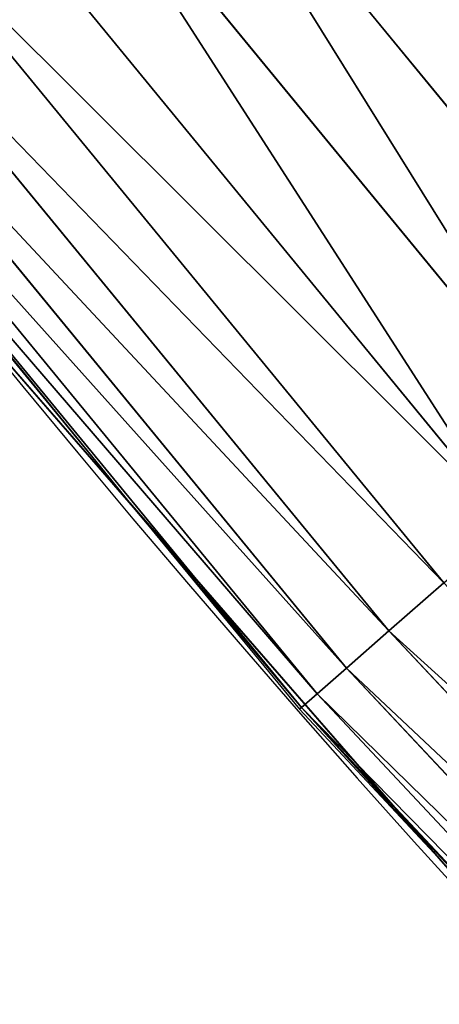
# Model space of a CAD drawing. Extents: x 2167 to 4002, y 1371 to 2040.
# Drawn here: x 2252 to 2259, y 1477 to 1493 of the extents above; entities that cross this region are included whole.
import ezdxf

# ---------------------------------------------------------------- set-up
doc = ezdxf.new("R2010")
doc.units = 0
doc.header["$LTSCALE"] = 25.4
doc.layers.get('0').update_dxf_attribs({"color": 13, "linetype": 'CONTINUOUS'})

# ---------------------------------------------------------------- blocks, each defined once
blk = doc.blocks.new('SKUPINA_5')
at = {"color": 0}
for p, q in [((54.11329945876338, 391.192841847919, 456.7131993704973), (63.31255643775523, 379.9835147862179, 456.7131993704973)), ((54.11329945876338, 391.192841847919, 456.7131993704973), (63.31255643775523, 379.9835147862179, 456.7131993704973)), ((52.59223228750412, 390.0256859568842, 455.210561228447), (61.87108163564177, 378.7193753127676, 455.210561228447)), ((52.59223228750412, 390.0256859568842, 455.210561228447), (61.87108163564177, 378.7193753127676, 455.210561228447)), ((51.23431397489911, 388.9837185881512, 453.4775339047582), (60.58421865685202, 377.5908267692706, 453.4775339047582)), ((51.23431397489911, 388.9837185881512, 453.4775339047582), (60.58421865685202, 377.5908267692706, 453.4775339047582)), ((50.06137321829716, 388.0836894903107, 451.5419760184576), (59.47265397584212, 376.6160107069327, 451.5419760184576)), ((50.06137321829716, 388.0836894903107, 451.5419760184576), (59.47265397584212, 376.6160107069327, 451.5419760184576)), ((49.09226517897601, 387.3400667374727, 449.4350018913006), (58.55425612622579, 375.8105974091561, 449.4350018913006)), ((49.09226517897601, 387.3400667374727, 449.4350018913006), (58.55425612622579, 375.8105974091561, 449.4350018913006)), ((48.34256838317722, 386.7648041532543, 447.1904813813709), (57.84378846195187, 375.1875339898704, 447.1904813813709)), ((48.34256838317722, 386.7648041532543, 447.1904813813709), (57.84378846195187, 375.1875339898704, 447.1904813813709)), ((47.82433429549758, 386.3671491516868, 444.8444954211097), (57.35267183469031, 374.756836267178, 444.8444954211097)), ((47.82433429549758, 386.3671491516868, 444.8444954211097), (57.35267183469031, 374.756836267178, 444.8444954211097)), ((47.54589359014506, 386.1534940839189, 442.4347560120631), (57.08880100227083, 374.5254277578746, 442.4347560120631)), ((47.54589359014506, 386.1534940839189, 442.4347560120631), (57.08880100227083, 374.5254277578746, 442.4347560120631)), ((49.78121014248153, 383.3618944630574, 440.0000000000002), (54.28199863902731, 377.8776678120865, 440.0000000000002)), ((51.71004962443507, 380.8342291527875, 440.0000000000002), (54.28199863902731, 377.8776678120865, 440.0000000000002)), ((54.28199863902731, 377.8776678120865, 440.0000000000002), (59.39393260407427, 372.0012891391306, 440.0000000000002)), ((54.28199863902731, 377.8776678120865, 440.0000000000002), (57.05641771948966, 374.4970283810813, 440.0000000000002)), ((58.55425612622579, 375.8105974091561, 449.4350018913006), (59.47265397584212, 376.6160107069327, 451.5419760184576)), ((58.55425612622579, 375.8105974091561, 449.4350018913006), (59.47265397584212, 376.6160107069327, 451.5419760184576)), ((57.84378846195187, 375.1875339898704, 447.1904813813709), (58.55425612622579, 375.8105974091561, 449.4350018913006)), ((57.84378846195187, 375.1875339898704, 447.1904813813709), (58.55425612622579, 375.8105974091561, 449.4350018913006)), ((58.55425612622579, 375.8105974091561, 449.4350018913006), (68.75005159698888, 364.9246573763919, 449.4350018913006)), ((58.55425612622579, 375.8105974091561, 449.4350018913006), (68.75005159698888, 364.9246573763919, 449.4350018913006)), ((57.35267183469031, 374.756836267178, 444.8444954211097), (57.84378846195187, 375.1875339898704, 447.1904813813709)), ((57.35267183469031, 374.756836267178, 444.8444954211097), (57.84378846195187, 375.1875339898704, 447.1904813813709)), ((57.84378846195187, 375.1875339898704, 447.1904813813709), (68.08185539585007, 364.2564611752534, 447.1904813813709)), ((57.84378846195187, 375.1875339898704, 447.1904813813709), (68.08185539585007, 364.2564611752534, 447.1904813813709)), ((57.08880100227083, 374.5254277578746, 442.4347560120631), (57.35267183469031, 374.756836267178, 444.8444954211097)), ((57.08880100227083, 374.5254277578746, 442.4347560120631), (57.35267183469031, 374.756836267178, 444.8444954211097)), ((57.35267183469031, 374.756836267178, 444.8444954211097), (67.61995926580416, 363.7945650452061, 444.8444954211097)), ((57.35267183469031, 374.756836267178, 444.8444954211097), (67.61995926580416, 363.7945650452061, 444.8444954211097)), ((57.05641771948966, 374.4970283810813, 440.0000000000002), (57.08880100227083, 374.5254277578746, 442.4347560120631)), ((57.05641771948966, 374.4970283810813, 440.0000000000002), (57.08880100227083, 374.5254277578746, 442.4347560120631)), ((57.05641771948966, 374.4970283810813, 440.0000000000002), (59.39393260407427, 372.0012891391306, 440.0000000000002)), ((57.08880100227083, 374.5254277578746, 442.4347560120631), (67.37178824172942, 363.5463940211321, 442.4347560120631)), ((57.08880100227083, 374.5254277578746, 442.4347560120631), (67.37178824172942, 363.5463940211321, 442.4347560120631)), ((59.39393260407427, 372.0012891391306, 440.0000000000002), (61.38291248516573, 369.7148748321192, 440.0000000000002)), ((59.39393260407427, 372.0012891391306, 440.0000000000002), (64.24180097989957, 366.8252727530331, 440.0000000000002))]:
    blk.add_line(p, q, dxfattribs=at)
blk.add_arc((229.9176880057488, 526.0922937851561), 229.9083898386199, 120.0000000000004, 299.9999999999993, dxfattribs=at)
at = {"color": 145}
blk.add_arc((229.9176880057488, 526.0922937851561), 229.9083898386199, 120.0000000000004, 299.9999999999993, dxfattribs=at)
blk.add_arc((229.9176880057488, 526.0922937851561), 229.9083898386199, 120.0000000000004, 299.9999999999993, dxfattribs=at)
blk.add_arc((229.9176880057488, 526.0922937851561), 229.9083898386199, 120.0000000000004, 299.9999999999993, dxfattribs=at)
blk.add_arc((229.9176880057488, 526.0922937851561), 229.9083898386199, 120.0000000000004, 299.9999999999993, dxfattribs=at)
blk.add_arc((229.9176880057488, 526.0922937851561), 229.9083898386199, 120.0000000000004, 299.9999999999993, dxfattribs=at)
blk.add_arc((229.9176880057488, 526.0922937851561), 229.9083898386199, 120.0000000000004, 299.9999999999993, dxfattribs=at)
blk.add_arc((229.9176880057488, 526.0922937851561), 229.9083898386199, 120.0000000000004, 299.9999999999993, dxfattribs=at)
blk.add_arc((229.9176880057488, 526.0922937851561), 229.9083898386199, 120.0000000000004, 299.9999999999993, dxfattribs=at)
blk.add_arc((229.9176880057488, 526.0922937851561), 229.9083898386199, 120.0000000000004, 299.9999999999993, dxfattribs=at)
blk.add_arc((229.9176880057488, 526.0922937851561), 229.9083898386199, 120.0000000000004, 299.9999999999993, dxfattribs=at)
blk.add_arc((229.9176880057488, 526.0922937851561), 229.9083898386199, 120.0000000000004, 299.9999999999993, dxfattribs=at)
blk.add_arc((229.9176880057488, 526.0922937851561), 229.9083898386199, 120.0000000000004, 299.9999999999993, dxfattribs=at)
blk.add_arc((229.9176880057488, 526.0922937851561), 229.9083898386199, 120.0000000000004, 299.9999999999993, dxfattribs=at)
blk.add_arc((229.9176880057488, 526.0922937851561), 229.9083898386199, 120.0000000000004, 299.9999999999993, dxfattribs=at)
blk.add_arc((229.9176880057488, 526.0922937851561), 229.9083898386199, 120.0000000000004, 299.9999999999993, dxfattribs=at)
blk.add_arc((229.9176880057488, 526.0922937851561), 229.9083898386199, 120.0000000000004, 299.9999999999993, dxfattribs=at)
blk.add_arc((229.9176880057488, 526.0922937851561), 229.9083898386199, 120.0000000000004, 299.9999999999993, dxfattribs=at)
blk.add_arc((229.9176880057488, 526.0922937851561), 229.9083898386199, 120.0000000000004, 299.9999999999993, dxfattribs=at)
blk.add_arc((229.9176880057488, 526.0922937851561), 229.9083898386199, 120.0000000000004, 299.9999999999993, dxfattribs=at)
blk.add_arc((229.9176880057488, 526.0922937851561), 229.9083898386199, 120.0000000000004, 299.9999999999993, dxfattribs=at)
blk.add_arc((229.9176880057488, 526.0922937851561), 229.9083898386199, 120.0000000000004, 299.9999999999993, dxfattribs=at)
blk.add_arc((229.9176880057488, 526.0922937851561), 229.9083898386199, 120.0000000000004, 299.9999999999993, dxfattribs=at)
blk.add_arc((229.9176880057488, 526.0922937851561), 229.9083898386199, 120.0000000000004, 299.9999999999993, dxfattribs=at)
blk.add_arc((229.9176880057488, 526.0922937851561), 229.9083898386199, 120.0000000000004, 299.9999999999993, dxfattribs=at)
blk.add_arc((229.9176880057488, 526.0922937851561), 229.9083898386199, 120.0000000000004, 299.9999999999993, dxfattribs=at)
blk.add_arc((229.9176880057488, 526.0922937851561), 229.9083898386199, 120.0000000000004, 299.9999999999993, dxfattribs=at)
blk.add_arc((229.9176880057488, 526.0922937851561), 229.9083898386199, 120.0000000000004, 299.9999999999993, dxfattribs=at)
blk.add_arc((229.9176880057488, 526.0922937851561), 229.9083898386199, 120.0000000000004, 299.9999999999993, dxfattribs=at)
blk.add_arc((229.9176880057488, 526.0922937851561), 229.9083898386199, 120.0000000000004, 299.9999999999993, dxfattribs=at)
blk.add_arc((229.9176880057488, 526.0922937851561), 229.9083898386199, 120.0000000000004, 299.9999999999993, dxfattribs=at)
blk.add_arc((229.9176880057488, 526.0922937851561), 229.9083898386199, 120.0000000000004, 299.9999999999993, dxfattribs=at)
blk.add_arc((229.9176880057488, 526.0922937851561), 229.9083898386199, 120.0000000000004, 299.9999999999993, dxfattribs=at)
blk.add_arc((229.9176880057488, 526.0922937851561), 229.9083898386199, 120.0000000000004, 299.9999999999993, dxfattribs=at)
blk.add_arc((229.9176880057488, 526.0922937851561), 229.9083898386199, 120.0000000000004, 299.9999999999993, dxfattribs=at)
blk.add_arc((229.9176880057488, 526.0922937851561), 229.9083898386199, 120.0000000000004, 299.9999999999993, dxfattribs=at)
blk.add_arc((229.9176880057488, 526.0922937851561), 229.9083898386199, 120.0000000000004, 299.9999999999993, dxfattribs=at)
blk.add_arc((229.9176880057488, 526.0922937851561), 229.9083898386199, 120.0000000000004, 299.9999999999993, dxfattribs=at)
blk.add_arc((229.9176880057488, 526.0922937851561), 229.9083898386199, 120.0000000000004, 299.9999999999993, dxfattribs=at)
blk.add_arc((229.9176880057488, 526.0922937851561), 229.9083898386199, 120.0000000000004, 299.9999999999993, dxfattribs=at)
blk.add_arc((229.9176880057488, 526.0922937851561), 229.9083898386199, 120.0000000000004, 299.9999999999993, dxfattribs=at)
blk.add_arc((229.9176880057488, 526.0922937851561), 229.9083898386199, 120.0000000000004, 299.9999999999993, dxfattribs=at)
blk.add_arc((229.9176880057488, 526.0922937851561), 229.9083898386199, 120.0000000000004, 299.9999999999993, dxfattribs=at)
blk.add_arc((229.9176880057488, 526.0922937851561), 229.9083898386199, 120.0000000000004, 299.9999999999993, dxfattribs=at)
blk.add_arc((229.9176880057488, 526.0922937851561), 229.9083898386199, 120.0000000000004, 299.9999999999993, dxfattribs=at)
blk.add_arc((229.9176880057488, 526.0922937851561), 229.9083898386199, 120.0000000000004, 299.9999999999993, dxfattribs=at)
blk.add_arc((229.9176880057488, 526.0922937851561), 229.9083898386199, 120.0000000000004, 299.9999999999993, dxfattribs=at)
blk.add_arc((229.9176880057488, 526.0922937851561), 229.9083898386199, 120.0000000000004, 299.9999999999993, dxfattribs=at)
blk.add_arc((229.9176880057488, 526.0922937851561), 229.9083898386199, 120.0000000000004, 299.9999999999993, dxfattribs=at)
blk.add_arc((229.9176880057488, 526.0922937851561), 229.9083898386199, 120.0000000000004, 299.9999999999993, dxfattribs=at)
at = {"color": 145, "extrusion": (0, 0, -1)}
blk.add_arc((-229.9176880057488, 526.0922937851561, -460.0000000000002), 212.5263621518811, 240.0000000000007, 59.99999999999962, dxfattribs=at)
blk.add_arc((-229.9176880057488, 526.0922937851561, -460.0000000000002), 212.5263621518811, 240.0000000000007, 59.99999999999962, dxfattribs=at)
blk.add_arc((-229.9176880057488, 526.0922937851561, -460.0000000000002), 212.5263621518811, 240.0000000000007, 59.99999999999962, dxfattribs=at)
blk.add_arc((-229.9176880057488, 526.0922937851561, -460.0000000000002), 212.5263621518811, 240.0000000000007, 59.99999999999962, dxfattribs=at)
blk.add_arc((-229.9176880057488, 526.0922937851561, -460.0000000000002), 212.5263621518811, 240.0000000000007, 59.99999999999962, dxfattribs=at)
blk.add_arc((-229.9176880057488, 526.0922937851561, -460.0000000000002), 212.5263621518811, 240.0000000000007, 59.99999999999962, dxfattribs=at)
blk.add_arc((-229.9176880057488, 526.0922937851561, -460.0000000000002), 212.5263621518811, 240.0000000000007, 59.99999999999962, dxfattribs=at)
blk.add_arc((-229.9176880057488, 526.0922937851561, -460.0000000000002), 212.5263621518811, 240.0000000000007, 59.99999999999962, dxfattribs=at)
blk.add_arc((-229.9176880057488, 526.0922937851561, -460.0000000000002), 212.5263621518811, 240.0000000000007, 59.99999999999962, dxfattribs=at)
blk.add_arc((-229.9176880057488, 526.0922937851561, -460.0000000000002), 212.5263621518811, 240.0000000000007, 59.99999999999962, dxfattribs=at)
blk.add_arc((-229.9176880057488, 526.0922937851561, -460.0000000000002), 212.5263621518811, 240.0000000000007, 59.99999999999962, dxfattribs=at)
blk.add_arc((-229.9176880057488, 526.0922937851561, -460.0000000000002), 212.5263621518811, 240.0000000000007, 59.99999999999962, dxfattribs=at)
blk.add_arc((-229.9176880057488, 526.0922937851561, -460.0000000000002), 212.5263621518811, 240.0000000000007, 59.99999999999962, dxfattribs=at)
blk.add_arc((-229.9176880057488, 526.0922937851561, -460.0000000000002), 212.5263621518811, 240.0000000000007, 59.99999999999962, dxfattribs=at)
blk.add_arc((-229.9176880057488, 526.0922937851561, -460.0000000000002), 212.5263621518811, 240.0000000000007, 59.99999999999962, dxfattribs=at)
blk.add_arc((-229.9176880057488, 526.0922937851561, -460.0000000000002), 212.5263621518811, 240.0000000000007, 59.99999999999962, dxfattribs=at)
blk.add_arc((-229.9176880057488, 526.0922937851561, -460.0000000000002), 212.5263621518811, 240.0000000000007, 59.99999999999962, dxfattribs=at)
blk.add_arc((-229.9176880057488, 526.0922937851561, -460.0000000000002), 212.5263621518811, 240.0000000000007, 59.99999999999962, dxfattribs=at)
blk.add_arc((-229.9176880057488, 526.0922937851561, -460.0000000000002), 212.5263621518811, 240.0000000000007, 59.99999999999962, dxfattribs=at)
blk.add_arc((-229.9176880057488, 526.0922937851561, -460.0000000000002), 212.5263621518811, 240.0000000000007, 59.99999999999962, dxfattribs=at)
blk.add_arc((-229.9176880057488, 526.0922937851561, -460.0000000000002), 212.5263621518811, 240.0000000000007, 59.99999999999962, dxfattribs=at)
blk.add_arc((-229.9176880057488, 526.0922937851561, -460.0000000000002), 212.5263621518811, 240.0000000000007, 59.99999999999962, dxfattribs=at)
blk.add_arc((-229.9176880057488, 526.0922937851561, -460.0000000000002), 212.5263621518811, 240.0000000000007, 59.99999999999962, dxfattribs=at)
blk.add_arc((-229.9176880057488, 526.0922937851561, -460.0000000000002), 212.5263621518811, 240.0000000000007, 59.99999999999962, dxfattribs=at)
blk.add_arc((-229.9176880057488, 526.0922937851561, -460.0000000000002), 212.5263621518811, 240.0000000000007, 59.99999999999962, dxfattribs=at)
blk.add_arc((-229.9176880057488, 526.0922937851561, -460.0000000000002), 212.5263621518811, 240.0000000000007, 59.99999999999962, dxfattribs=at)
blk.add_arc((-229.9176880057488, 526.0922937851561, -460.0000000000002), 212.5263621518811, 240.0000000000007, 59.99999999999962, dxfattribs=at)
blk.add_arc((-229.9176880057488, 526.0922937851561, -460.0000000000002), 212.5263621518811, 240.0000000000007, 59.99999999999962, dxfattribs=at)
blk.add_arc((-229.9176880057488, 526.0922937851561, -460.0000000000002), 212.5263621518811, 240.0000000000007, 59.99999999999962, dxfattribs=at)
blk.add_arc((-229.9176880057488, 526.0922937851561, -460.0000000000002), 212.5263621518811, 240.0000000000007, 59.99999999999962, dxfattribs=at)
blk.add_arc((-229.9176880057488, 526.0922937851561, -460.0000000000002), 212.5263621518811, 240.0000000000007, 59.99999999999962, dxfattribs=at)
blk.add_arc((-229.9176880057488, 526.0922937851561, -460.0000000000002), 212.5263621518811, 240.0000000000007, 59.99999999999962, dxfattribs=at)
blk.add_arc((-229.9176880057488, 526.0922937851561, -460.0000000000002), 212.5263621518811, 240.0000000000007, 59.99999999999962, dxfattribs=at)
blk.add_arc((-229.9176880057488, 526.0922937851561, -460.0000000000002), 212.5263621518811, 240.0000000000007, 59.99999999999962, dxfattribs=at)
blk.add_arc((-229.9176880057488, 526.0922937851561, -460.0000000000002), 212.5263621518811, 240.0000000000007, 59.99999999999962, dxfattribs=at)
blk.add_arc((-229.9176880057488, 526.0922937851561, -460.0000000000002), 212.5263621518811, 240.0000000000007, 59.99999999999962, dxfattribs=at)
blk.add_arc((-229.9176880057488, 526.0922937851561, -460.0000000000002), 212.5263621518811, 240.0000000000007, 59.99999999999962, dxfattribs=at)
blk.add_arc((-229.9176880057488, 526.0922937851561, -460.0000000000002), 212.5263621518811, 240.0000000000007, 59.99999999999962, dxfattribs=at)
blk.add_arc((-229.9176880057488, 526.0922937851561, -460.0000000000002), 212.5263621518811, 240.0000000000007, 59.99999999999962, dxfattribs=at)
blk.add_arc((-229.9176880057488, 526.0922937851561, -460.0000000000002), 212.5263621518811, 240.0000000000007, 59.99999999999962, dxfattribs=at)
blk.add_arc((-229.9176880057488, 526.0922937851561, -460.0000000000002), 212.5263621518811, 240.0000000000007, 59.99999999999962, dxfattribs=at)
blk.add_arc((-229.9176880057488, 526.0922937851561, -460.0000000000002), 212.5263621518811, 240.0000000000007, 59.99999999999962, dxfattribs=at)
blk.add_arc((-229.9176880057488, 526.0922937851561, -460.0000000000002), 212.5263621518811, 240.0000000000007, 59.99999999999962, dxfattribs=at)
blk.add_arc((-229.9176880057488, 526.0922937851561, -460.0000000000002), 212.5263621518811, 240.0000000000007, 59.99999999999962, dxfattribs=at)
blk.add_arc((-229.9176880057488, 526.0922937851561, -460.0000000000002), 212.5263621518811, 240.0000000000007, 59.99999999999962, dxfattribs=at)
blk.add_arc((-229.9176880057488, 526.0922937851561, -460.0000000000002), 212.5263621518811, 240.0000000000007, 59.99999999999962, dxfattribs=at)
blk.add_arc((-229.9176880057488, 526.0922937851561, -460.0000000000002), 212.5263621518811, 240.0000000000007, 59.99999999999962, dxfattribs=at)
blk.add_arc((-229.9176880057488, 526.0922937851561, -460.0000000000002), 212.5263621518811, 240.0000000000007, 59.99999999999962, dxfattribs=at)
at = {"color": 0, "extrusion": (0, 0, -1)}
blk.add_arc((-229.9176880057488, 526.0922937851561, -460.0000000000002), 212.5263621518811, 240.0000000000007, 59.99999999999962, dxfattribs=at)
at = {"color": 0}
mesh = blk.add_polyface(dxfattribs=at)
corners = [(0.8488458929074909, 545.722201866176), (0.2192809906519073, 516.2683672324338), (0.06179986763405623, 531.0053790098257), (1.32064213824724, 501.5717240764725), (2.577184925537471, 560.3583612196193), (3.361357581227082, 486.9758412010902), (5.239714849707661, 574.8537139519258), (6.333041582099588, 472.5406962198282), (8.825494758851221, 589.1486955494755), (10.22348285388413, 458.3256062397442), (13.31978991417304, 603.1845648666198), (15.01669473889772, 444.3889841146931), (18.70413229285487, 616.90364550565), (20.692980901363, 430.7880984143826), (24.95639647712783, 630.2495628214866), (27.22901626387898, 417.5788380955364), (32.05089057235108, 643.1674755771892), (34.59794285516558, 404.8154828421824), (39.95846178052314, 655.6043012983605), (42.76948017522891, 392.5504800187874), (48.6466161953804, 667.5089344004216), (51.71004962443507, 380.8342291527875), (58.07965232683006, 678.8324561924204), (61.38291248516573, 369.7148748321192), (68.2188078060273, 689.5283358944254), (71.74832088910803, 359.23810886878), (79.02241866826616, 699.5526218424824), (82.76368114975651, 349.4469825413726), (90.4460905591455, 708.864122095428), (94.38372878900955, 340.3817296881666), (102.442881160499, 717.424573701413), (106.5607145386283, 332.079601377626), (114.9634930864375, 725.1987999285762), (119.2446005522118, 324.57471283578), (118.0853214039115, 727.1789822330147), (120.1946856611339, 728.3778967219322), (132.3832660214436, 317.8979032594405), (149.7899135378131, 744.8786950577763), (145.9227213516766, 312.0766090913278), (159.8073300167555, 307.1347512778424), (179.4616278111397, 760.5895856010839), (173.9800371814358, 303.092636972765), (188.3826041519429, 299.9668760908063), (209.4666534483531, 775.654151512247), (202.9558476912519, 297.7703130539037), (217.6398832157104, 296.5119740107372), (239.7909139622436, 790.065325436213), (232.3743708736301, 296.1970297463477), (247.0987634946906, 296.8267744342732), (270.420183100514, 803.8163465487147), (261.7525553912386, 298.3986203185112), (276.2755309891408, 300.9061083471631), (301.3400915198356, 816.9007637280299), (290.6080122664965, 304.3389347140655), (304.6911039834322, 308.6829931993373), (332.5361335270399, 829.3124385814352), (318.466935695269, 313.9204331348647), (331.8788995545952, 320.0297327565254), (344.8718829250558, 326.985787641734), (363.9936738842715, 841.0455483249656), (347.2104516793928, 328.33208138201), (350.2803925024901, 330.0877786627075), (351.9860419645989, 331.0566295101789), (365.7308451953195, 337.7427036032533), (395.6979546750258, 852.0945885150753), (475.2452301043863, 391.0152953943864), (427.6341022274983, 862.4543756310428), (459.787134092496, 872.1200495066653), (492.1419660722088, 881.0870756104315), (552.4544554484784, 417.010906340387), (524.6834192968203, 889.3512471727894), (557.3962273454348, 896.9086871597173), (610.4196389497, 436.5272316499043), (590.2650434081688, 903.75585009157), (623.2744474859098, 909.8895237064302), (750.3365148953612, 463.9978391869356), (656.4089536244243, 915.3068304670771), (689.6530171793448, 920.0052289109515), (722.9910421088435, 923.982514842434), (756.4073882902799, 927.2368223669649), (892.6420163709363, 472.970614823836), (789.8863788575197, 929.7666247663641), (823.4123075556274, 931.5707352150647), (856.9694461091931, 932.6483073369399), (890.5420516011151, 932.9988356023434), (924.1143738581662, 932.622155565254), (1034.901256791653, 463.2920318817242), (957.6706628399717, 931.5184439404775), (991.1951760280027, 929.6882185206674), (1024.672185810924, 927.1323379334955), (1058.085986863042, 923.8520012387634), (1174.680141112195, 435.1276935981567), (1091.420903512266, 919.8487473659204), (1124.661297094158, 915.1244543920892), (1157.791573288574, 909.6813386609563), (1190.796189435639, 903.521953743058), (1232.892201280145, 415.2062053047845), (1223.659661827274, 896.6491892377381), (1256.366572971288, 889.0662694176049), (1309.627121243381, 388.9457739555058), (1288.901578824265, 880.7767517158298), (1321.249415990027, 871.7845250572685), (1432.566397871389, 328.3867361675727), (1353.394908880266, 862.0938080339931), (1385.322976834002, 851.7091469262201), (1417.018641192459, 840.6354135694562), (1448.467032326194, 828.877803068935), (1437.371728466465, 325.6152237677705), (1438.770750956428, 324.8014540338203), (1443.641918616418, 322.1684930063533), (1451.729744729603, 317.7968654132723), (1479.653396610861, 816.4418313624224), (1465.110898394015, 311.6369540530609), (1478.85922591901, 306.3470323502622), (1492.918232477781, 301.9488377278375), (1510.563103348842, 803.3333326324447), (1507.23014659673, 298.4604433108998), (1521.736157550847, 295.8961836603675), (1541.181651632936, 789.5584565693015), (1536.376657029588, 294.266595869176), (1551.091484080224, 293.5783762631046), (1571.494677149392, 775.1236654859588), (1565.820172322079, 293.8343528841376), (1580.502198415876, 295.0334738694324), (1601.487958916668, 760.0357312863821), (1595.077230767108, 297.1708117736497), (1609.485377441512, 300.2375838168835), (1631.145117568283, 744.3029568616986), (1623.667432273863, 304.2211879749876), (1637.565118158815, 309.1052547639959), (1660.092639962408, 728.1294124134095), (1651.121326524023, 314.8697145058433), (1664.280352001515, 321.4908797989781), (1670.158611787466, 721.9060117778109), (1676.988121333001, 328.941542854975), (1682.642194384293, 714.085529254048), (1689.192415568492, 337.1910873011748), (1694.599068086163, 705.4812888672477), (1700.843084645163, 346.2056139899264), (1705.980099534291, 696.128647286764), (1711.892253464714, 355.9480802974556), (1716.738521629234, 686.0660365229858), (1722.294518622429, 366.3784523399525), (1726.830125706932, 675.334806001965), (1732.007134979493, 377.4538694813866), (1736.213443201586, 663.9790526517544), (1740.990191311946, 389.1288204570545), (1744.849916048892, 652.045439698671), (1749.20677431446, 401.3553303891275), (1752.704055129408, 639.5830049180915), (1756.623120285026, 414.0831579257169), (1759.743586100943, 626.6429591277126), (1763.208753867249, 427.2600016933644), (1765.939582020758, 613.2784757513183), (1768.936613280124, 440.8317152146045), (1771.266582212583, 599.5444723177754), (1773.783161520705, 454.7425294074551), (1775.702696889992, 585.4973847931261), (1777.728483082686, 468.9352817525377), (1779.229697106231, 571.1949356731003), (1780.756365793505, 483.35165118613), (1781.833089660877, 556.6958967889977), (1782.85436743362, 497.9323977539281), (1783.502176655489, 542.0598478016278), (1784.013866864275, 512.6176060407247), (1784.230099453595, 527.3469313757018)]
mesh.append_faces([[corners[k] for k in face] for face in [(0, 1, 2), (164, 163, 165)]], dxfattribs={"vtx0": -1, "color": 0})
mesh.append_faces([[corners[k] for k in face] for face in [(1, 0, 3), (3, 4, 5), (5, 6, 7), (7, 8, 9), (9, 10, 11), (11, 12, 13), (13, 14, 15), (15, 16, 17), (17, 18, 19), (19, 20, 21), (21, 22, 23), (23, 24, 25), (25, 26, 27), (27, 28, 29), (29, 30, 31), (31, 32, 33), (33, 35, 36), (36, 37, 38), (38, 37, 39), (39, 40, 41), (41, 40, 42), (42, 43, 44), (44, 43, 45), (45, 46, 47), (47, 46, 48), (48, 49, 50), (50, 49, 51), (51, 52, 53), (53, 52, 54), (54, 55, 56), (56, 55, 57), (57, 55, 58), (58, 59, 60), (60, 59, 61), (61, 59, 62), (62, 59, 63), (63, 64, 65), (65, 68, 69), (69, 71, 72), (72, 74, 75), (75, 79, 80), (80, 85, 86), (86, 90, 91), (91, 95, 96), (96, 98, 99), (99, 101, 102), (102, 106, 107), (107, 106, 108), (108, 106, 109), (109, 106, 110), (110, 111, 112), (112, 111, 113), (113, 111, 114), (114, 115, 116), (116, 115, 117), (117, 118, 119), (119, 118, 120), (120, 121, 122), (122, 121, 123), (123, 124, 125), (125, 124, 126), (126, 127, 128), (128, 127, 129), (129, 130, 131), (131, 130, 132), (132, 133, 134), (134, 135, 136), (136, 137, 138), (138, 139, 140), (140, 141, 142), (142, 143, 144), (144, 145, 146), (146, 147, 148), (148, 149, 150), (150, 151, 152), (152, 153, 154), (154, 155, 156), (156, 157, 158), (158, 159, 160), (160, 161, 162), (162, 163, 164)]], dxfattribs={"vtx0": -1, "vtx1": -1, "color": 0})
mesh.append_faces([[corners[k] for k in face] for face in [(3, 0, 4), (5, 4, 6), (7, 6, 8), (9, 8, 10), (11, 10, 12), (13, 12, 14), (15, 14, 16), (17, 16, 18), (19, 18, 20), (21, 20, 22), (23, 22, 24), (25, 24, 26), (27, 26, 28), (29, 28, 30), (31, 30, 32), (33, 32, 34), (33, 34, 35), (36, 35, 37), (39, 37, 40), (42, 40, 43), (45, 43, 46), (48, 46, 49), (51, 49, 52), (54, 52, 55), (58, 55, 59), (63, 59, 64), (65, 64, 66), (65, 66, 67), (65, 67, 68), (69, 68, 70), (69, 70, 71), (72, 71, 73), (72, 73, 74), (75, 74, 76), (75, 76, 77), (75, 77, 78), (75, 78, 79), (80, 79, 81), (80, 81, 82), (80, 82, 83), (80, 83, 84), (80, 84, 85), (86, 85, 87), (86, 87, 88), (86, 88, 89), (86, 89, 90), (91, 90, 92), (91, 92, 93), (91, 93, 94), (91, 94, 95), (96, 95, 97), (96, 97, 98), (99, 98, 100), (99, 100, 101), (102, 101, 103), (102, 103, 104), (102, 104, 105), (102, 105, 106), (110, 106, 111), (114, 111, 115), (117, 115, 118), (120, 118, 121), (123, 121, 124), (126, 124, 127), (129, 127, 130), (132, 130, 133), (134, 133, 135), (136, 135, 137), (138, 137, 139), (140, 139, 141), (142, 141, 143), (144, 143, 145), (146, 145, 147), (148, 147, 149), (150, 149, 151), (152, 151, 153), (154, 153, 155), (156, 155, 157), (158, 157, 159), (160, 159, 161), (162, 161, 163)]], dxfattribs={"vtx0": -1, "vtx2": -1, "color": 0})
mesh = blk.add_polyface(dxfattribs=at)
corners = [(17.84636110905719, 539.9921829137883, 460.0000000000002), (17.84636110905142, 512.1924046565209, 460.0000000000002), (17.39132585387192, 526.09229378515, 460.0000000000002), (19.20951834380103, 498.3520369870907, 460.0000000000002), (19.20951834379525, 553.8325505832198, 460.0000000000002), (21.47496030953845, 567.5541302142785, 460.0000000000002), (21.474960309537, 484.6304573560249, 460.0000000000002), (24.63298603597989, 471.0864236738932, 460.0000000000002), (24.63298603597556, 581.0981638964178, 460.0000000000002), (28.67007237213942, 594.4066539980802, 460.0000000000002), (28.67007237213508, 457.7779335722264, 460.0000000000002), (33.56893189455023, 444.7619760488046, 460.0000000000002), (33.56893189454445, 607.4226115215006, 460.0000000000002), (39.30858693461424, 620.0903001383214, 460.0000000000002), (39.30858693462146, 432.0942874319935, 460.0000000000002), (45.86445940832856, 632.3554748610932, 460.0000000000002), (45.86445940833722, 419.8291127092116, 460.0000000000002), (53.2084760632488, 644.1656143286873, 460.0000000000002), (53.20847606325458, 408.0189732416287, 460.0000000000002), (61.30918869260378, 655.4701457107607, 460.0000000000002), (55.45765198769422, 404.8802518741385, 460.0000000000002), (61.30918869260956, 396.7144418595553, 460.0000000000002), (70.13190880126533, 666.2206612684375, 460.0000000000002), (70.13190880126677, 385.9639263018713, 460.0000000000002), (79.63885614724394, 676.3711256436575, 460.0000000000002), (79.63885614724828, 375.813461926652, 460.0000000000002), (89.7893205224668, 685.8780729896289, 460.0000000000002), (89.78932052246246, 366.3065145806781, 460.0000000000002), (100.5398360801451, 357.4837944720162, 460.0000000000002), (100.5398360801407, 694.7007930982954, 460.0000000000002), (111.8443674622166, 702.8015057276461, 460.0000000000002), (111.8443674622224, 349.3830818426616, 460.0000000000002), (123.6506899652186, 710.1521335591743, 460.0000000000002), (123.6545069298133, 342.0390651877323, 460.0000000000002), (127.0011074850494, 712.2530038140161, 460.0000000000002), (135.9196816525793, 335.4831927140324, 460.0000000000002), (128.721677520954, 713.2309365433589, 460.0000000000002), (158.090067331393, 729.6052614760753, 460.0000000000002), (148.5873702694005, 329.7435376739529, 460.0000000000002), (161.6033277928219, 324.8446781515511, 460.0000000000002), (187.4290378052158, 745.1399673417864, 460.0000000000002), (174.9118178944891, 320.8075918153905, 460.0000000000002), (188.4558515766258, 317.6495660889444, 460.0000000000002), (217.0975818309323, 760.0355965729552, 460.0000000000002), (202.1774312076852, 315.3841241232047, 460.0000000000002), (216.01779887711, 314.0209668884635, 460.0000000000002), (229.9176880057517, 313.5659316332753, 460.0000000000002), (247.0817807775175, 774.2851610690819, 460.0000000000002), (243.8175771343805, 314.0209668884649, 460.0000000000002), (257.6579448038169, 315.384124123203, 460.0000000000002), (277.3675679283549, 787.8819758229656, 460.0000000000002), (271.3795244348747, 317.6495660889469, 460.0000000000002), (284.9235581170115, 320.8075918153916, 460.0000000000002), (307.9407350804588, 800.8196620568956, 460.0000000000002), (298.2320482186786, 324.8446781515522, 460.0000000000002), (311.2480057420972, 329.7435376739511, 460.0000000000002), (338.7869392100394, 813.0921502151602, 460.0000000000002), (323.915694358914, 335.4831927140291, 460.0000000000002), (336.1808690816873, 342.0390651877337, 460.0000000000002), (338.5596368039448, 343.408516813469, 460.0000000000002), (341.6732018989812, 345.1891627886297, 460.0000000000002), (369.8917092013572, 824.6936828115096, 460.0000000000002), (343.8834960207423, 346.4446642152715, 460.0000000000002), (468.6432712216563, 407.1332813476262, 460.0000000000002), (401.2404526357725, 835.6188171301949, 460.0000000000002), (432.8184626374382, 845.8624277794019, 460.0000000000002), (464.6109247729711, 855.4197090956834, 460.0000000000002), (496.6029240013997, 864.286177398558, 460.0000000000002), (605.9529329882465, 453.3641369287231, 460.0000000000002), (528.7794516714064, 872.4576730939258, 460.0000000000002), (561.1254125624155, 879.9303626255003, 460.0000000000002), (593.6256319663534, 886.700740273268, 460.0000000000002), (626.2648628066828, 892.76562979818, 460.0000000000002), (748.1056793574244, 481.2737245279731, 460.0000000000002), (659.0277927913713, 898.1221859322203, 460.0000000000002), (691.8990515964123, 902.7678957132355, 460.0000000000002), (724.8632180767222, 906.7005796638424, 460.0000000000002), (757.9048275007415, 909.9183928139511, 460.0000000000002), (892.6852214710738, 490.3898850391266, 460.0000000000002), (791.0083788054492, 912.4198255662643, 460.0000000000002), (824.1583418686042, 914.203704404486, 460.0000000000002), (857.3391647944369, 915.2691924438991, 460.0000000000002), (890.5352812096701, 915.6157898239551, 460.0000000000002), (923.7311175662783, 915.2433339427602, 460.0000000000002), (1037.217763278624, 480.5566384283505, 460.0000000000002), (956.9111004475963, 914.1519995334083, 460.0000000000002), (990.0596638744527, 912.3422985819366, 460.0000000000002), (1023.161256607705, 909.8150800872141, 460.0000000000002), (1056.200349443928, 906.5715296625777, 460.0000000000002), (1179.230312917751, 451.9422342714525, 460.0000000000002), (1089.161442500767, 902.6131689796507, 460.0000000000002), (1122.0290724885, 897.9418550544718, 460.0000000000002), (1154.787819964422, 892.5597793762599, 460.0000000000002), (1187.422316566768, 886.4694668793649, 460.0000000000002), (1316.30895344238, 405.0308120574977, 460.0000000000002), (1219.917252224469, 879.6737747586577, 460.0000000000002), (1252.257382339802, 872.1758911291876, 460.0000000000002), (1284.427534940128, 863.9793335304498, 460.0000000000002), (1316.412617795672, 855.087947276214, 460.0000000000002), (1440.75780168931, 343.7281697257499, 460.0000000000002), (1348.197625499829, 845.5059036505229, 460.0000000000002), (1379.767646508793, 835.2376979508093, 460.0000000000002), (1411.107870137094, 824.2881473789649, 460.0000000000002), (1442.20359350591, 812.6623887814023, 460.0000000000002), (1446.083767455644, 340.6563768760669, 460.0000000000002), (1473.040228440627, 800.3658762391973, 460.0000000000002), (1447.521813153529, 339.819902586347, 460.0000000000002), (1459.75447286596, 333.2184643750446, 460.0000000000002), (1472.392696231381, 327.4312145736868, 460.0000000000002), (1485.3823644371, 322.4829350743962, 460.0000000000002), (1503.603308314828, 787.4043785093307, 460.0000000000002), (1498.667853729643, 318.3948151696704, 460.0000000000002), (1512.19227360423, 315.1843608165539, 460.0000000000002), (1533.878494837029, 773.7839763183985, 460.0000000000002), (1525.897710418663, 312.865319673467, 460.0000000000002), (1539.7254753884, 311.4476222306101, 460.0000000000002), (1563.851584777405, 759.5110595098565, 460.0000000000002), (1553.616355900959, 310.9373392860812, 460.0000000000002), (1567.510869073422, 311.3366559497969, 460.0000000000002), (1593.508516630997, 744.5923240463533, 460.0000000000002), (1581.349516467263, 312.643862286481, 460.0000000000002), (1595.073038869788, 314.8533606379328, 460.0000000000002), (1622.83219906688, 729.0364548383748, 460.0000000000002), (1608.6226700512, 317.9556895929938, 460.0000000000002), (1621.940388410598, 321.9375645028027, 460.0000000000002), (1634.969165433402, 326.7819343676815, 460.0000000000002), (1651.284870838027, 713.1393930692257, 460.0000000000002), (1647.653209896184, 332.4680548521595, 460.0000000000002), (1659.93820677326, 338.9715771153587, 460.0000000000002), (1661.409408112832, 706.8907527951271, 460.0000000000002), (1671.771549821974, 346.26465207652, 460.0000000000002), (1673.18226352291, 699.5002049759212, 460.0000000000002), (1683.102566850713, 354.3160496690018, 460.0000000000002), (1684.448610542831, 691.3585604906593, 460.0000000000002), (1693.882736704983, 363.0912925722355, 460.0000000000002), (1695.158346422555, 682.4974935411076, 460.0000000000002), (1704.065897042463, 372.5528038489211, 460.0000000000002), (1705.265610428839, 672.9549485763255, 460.0000000000002), (1713.60844200724, 382.6600678552072, 460.0000000000002), (1714.727121705518, 662.7717882388403, 460.0000000000002), (1722.469508956791, 393.3698037349248, 460.0000000000002), (1723.502364608768, 651.9916183845759, 460.0000000000002), (1728.515816640441, 401.7366392896508, 460.0000000000002), (1731.553762201248, 640.660601355839, 460.0000000000002), (1730.611153442049, 404.6361507548493, 460.0000000000002), (1737.998511691412, 416.4108646873929, 460.0000000000002), (1738.846837162398, 628.827258307122, 460.0000000000002), (1744.599949902719, 428.6435243998239, 460.0000000000002), (1745.350359425601, 616.5422614300472, 460.0000000000002), (1750.38719970407, 441.2817477652492, 460.0000000000002), (1751.036479910076, 603.858216967275, 460.0000000000002), (1755.335479203361, 454.2714159709631, 460.0000000000002), (1755.880849774965, 590.8294399444646, 460.0000000000002), (1759.42359910809, 467.5569052635076, 460.0000000000002), (1759.862724684764, 577.5117215850618, 460.0000000000002), (1762.634053461211, 481.0813251380971, 460.0000000000002), (1762.965053639827, 563.9620904036503, 460.0000000000002), (1764.953094604296, 494.7867619525266, 460.0000000000002), (1765.174551991277, 550.2385680011278, 460.0000000000002), (1766.370792047146, 508.6145269222607, 460.0000000000002), (1766.48175832796, 536.3999206072896, 460.0000000000002), (1766.881074991684, 522.5054074348201, 460.0000000000002)]
mesh.append_faces([[corners[k] for k in face] for face in [(0, 1, 2), (159, 160, 161)]], dxfattribs={"vtx0": -1, "color": 0})
mesh.append_faces([[corners[k] for k in face] for face in [(1, 0, 3), (3, 5, 6), (6, 5, 7), (7, 9, 10), (10, 9, 11), (11, 13, 14), (14, 15, 16), (16, 17, 18), (18, 19, 20), (20, 19, 21), (21, 22, 23), (23, 24, 25), (25, 26, 27), (27, 26, 28), (28, 30, 31), (31, 32, 33), (33, 34, 35), (35, 37, 38), (38, 37, 39), (39, 40, 41), (41, 40, 42), (42, 43, 44), (44, 43, 45), (45, 43, 46), (46, 47, 48), (48, 47, 49), (49, 50, 51), (51, 50, 52), (52, 53, 54), (54, 53, 55), (55, 56, 57), (57, 56, 58), (58, 56, 59), (59, 56, 60), (60, 61, 62), (62, 61, 63), (63, 67, 68), (68, 72, 73), (73, 77, 78), (78, 83, 84), (84, 88, 89), (89, 93, 94), (94, 98, 99), (99, 103, 104), (104, 105, 106), (106, 105, 107), (107, 105, 108), (108, 105, 109), (109, 110, 111), (111, 110, 112), (112, 113, 114), (114, 113, 115), (115, 116, 117), (117, 116, 118), (118, 119, 120), (120, 119, 121), (121, 122, 123), (123, 122, 124), (124, 122, 125), (125, 126, 127), (127, 126, 128), (128, 129, 130), (130, 131, 132), (132, 133, 134), (134, 135, 136), (136, 137, 138), (138, 139, 140), (140, 141, 142), (142, 143, 144), (144, 143, 145), (145, 146, 147), (147, 148, 149), (149, 150, 151), (151, 152, 153), (153, 154, 155), (155, 156, 157), (157, 158, 159)]], dxfattribs={"vtx0": -1, "vtx1": -1, "color": 0})
mesh.append_faces([[corners[k] for k in face] for face in [(3, 0, 4), (3, 4, 5), (7, 5, 8), (7, 8, 9), (11, 9, 12), (11, 12, 13), (14, 13, 15), (16, 15, 17), (18, 17, 19), (21, 19, 22), (23, 22, 24), (25, 24, 26), (28, 26, 29), (28, 29, 30), (31, 30, 32), (33, 32, 34), (35, 34, 36), (35, 36, 37), (39, 37, 40), (42, 40, 43), (46, 43, 47), (49, 47, 50), (52, 50, 53), (55, 53, 56), (60, 56, 61), (63, 61, 64), (63, 64, 65), (63, 65, 66), (63, 66, 67), (68, 67, 69), (68, 69, 70), (68, 70, 71), (68, 71, 72), (73, 72, 74), (73, 74, 75), (73, 75, 76), (73, 76, 77), (78, 77, 79), (78, 79, 80), (78, 80, 81), (78, 81, 82), (78, 82, 83), (84, 83, 85), (84, 85, 86), (84, 86, 87), (84, 87, 88), (89, 88, 90), (89, 90, 91), (89, 91, 92), (89, 92, 93), (94, 93, 95), (94, 95, 96), (94, 96, 97), (94, 97, 98), (99, 98, 100), (99, 100, 101), (99, 101, 102), (99, 102, 103), (104, 103, 105), (109, 105, 110), (112, 110, 113), (115, 113, 116), (118, 116, 119), (121, 119, 122), (125, 122, 126), (128, 126, 129), (130, 129, 131), (132, 131, 133), (134, 133, 135), (136, 135, 137), (138, 137, 139), (140, 139, 141), (142, 141, 143), (145, 143, 146), (147, 146, 148), (149, 148, 150), (151, 150, 152), (153, 152, 154), (155, 154, 156), (157, 156, 158), (159, 158, 160)]], dxfattribs={"vtx0": -1, "vtx2": -1, "color": 0})
at = {"color": 145}
mesh = blk.add_polyface(dxfattribs=at)
corners = [(66.56454108813811, 382.8354287826184, 458.9347795960338), (59.40016178257209, 395.2495939907071, 459.6180095148615), (57.5448454600439, 393.8259597051922, 458.9347795960338), (68.32277489885298, 384.3773584510516, 459.6180095148615)]
mesh.append_faces([[corners[k] for k in face] for face in [(0, 1, 2), (1, 0, 3)]], dxfattribs={"vtx0": -1, "color": 145})
mesh = blk.add_polyface(dxfattribs=at)
corners = [(64.88547118540177, 381.3629239981981, 457.9612932452022), (57.5448454600439, 393.8259597051922, 458.9347795960338), (55.77306415414872, 392.4664240923831, 457.9612932452022), (66.56454108813811, 382.8354287826184, 458.9347795960338)]
mesh.append_faces([[corners[k] for k in face] for face in [(0, 1, 2), (1, 0, 3)]], dxfattribs={"vtx0": -1, "color": 145})
mesh = blk.add_polyface(dxfattribs=at)
corners = [(63.31255643775523, 379.9835147862179, 456.7131993704973), (55.77306415414872, 392.4664240923831, 457.9612932452022), (54.11329945876338, 391.192841847919, 456.7131993704973), (64.88547118540177, 381.3629239981981, 457.9612932452022)]
mesh.append_faces([[corners[k] for k in face] for face in [(0, 1, 2), (1, 0, 3)]], dxfattribs={"vtx0": -1, "color": 145})
mesh = blk.add_polyface(dxfattribs=at)
corners = [(61.87108163564177, 378.7193753127676, 455.210561228447), (54.11329945876338, 391.192841847919, 456.7131993704973), (52.59223228750412, 390.0256859568842, 455.210561228447), (63.31255643775523, 379.9835147862179, 456.7131993704973)]
mesh.append_faces([[corners[k] for k in face] for face in [(0, 1, 2), (1, 0, 3)]], dxfattribs={"vtx0": -1, "color": 145})
mesh = blk.add_polyface(dxfattribs=at)
corners = [(60.58421865685202, 377.5908267692706, 453.4775339047582), (52.59223228750412, 390.0256859568842, 455.210561228447), (51.23431397489911, 388.9837185881512, 453.4775339047582), (61.87108163564177, 378.7193753127676, 455.210561228447)]
mesh.append_faces([[corners[k] for k in face] for face in [(0, 1, 2), (1, 0, 3)]], dxfattribs={"vtx0": -1, "color": 145})
mesh = blk.add_polyface(dxfattribs=at)
corners = [(60.58421865685202, 377.5908267692706, 453.4775339047582), (50.06137321829716, 388.0836894903107, 451.5419760184576), (59.47265397584212, 376.6160107069327, 451.5419760184576), (51.23431397489911, 388.9837185881512, 453.4775339047582)]
mesh.append_faces([[corners[k] for k in face] for face in [(0, 1, 2), (1, 0, 3)]], dxfattribs={"vtx0": -1, "color": 145})
mesh = blk.add_polyface(dxfattribs=at)
corners = [(59.47265397584212, 376.6160107069327, 451.5419760184576), (49.09226517897601, 387.3400667374727, 449.4350018913006), (58.55425612622579, 375.8105974091561, 449.4350018913006), (50.06137321829716, 388.0836894903107, 451.5419760184576)]
mesh.append_faces([[corners[k] for k in face] for face in [(0, 1, 2), (1, 0, 3)]], dxfattribs={"vtx0": -1, "color": 145})
mesh = blk.add_polyface(dxfattribs=at)
corners = [(58.55425612622579, 375.8105974091561, 449.4350018913006), (48.34256838317722, 386.7648041532543, 447.1904813813709), (57.84378846195187, 375.1875339898704, 447.1904813813709), (49.09226517897601, 387.3400667374727, 449.4350018913006)]
mesh.append_faces([[corners[k] for k in face] for face in [(0, 1, 2), (1, 0, 3)]], dxfattribs={"vtx0": -1, "color": 145})
mesh = blk.add_polyface(dxfattribs=at)
corners = [(57.84378846195187, 375.1875339898704, 447.1904813813709), (47.82433429549758, 386.3671491516868, 444.8444954211097), (57.35267183469031, 374.756836267178, 444.8444954211097), (48.34256838317722, 386.7648041532543, 447.1904813813709)]
mesh.append_faces([[corners[k] for k in face] for face in [(0, 1, 2), (1, 0, 3)]], dxfattribs={"vtx0": -1, "color": 145})
mesh = blk.add_polyface(dxfattribs=at)
corners = [(57.35267183469031, 374.756836267178, 444.8444954211097), (47.54589359014506, 386.1534940839189, 442.4347560120631), (57.08880100227083, 374.5254277578746, 442.4347560120631), (47.82433429549758, 386.3671491516868, 444.8444954211097)]
mesh.append_faces([[corners[k] for k in face] for face in [(0, 1, 2), (1, 0, 3)]], dxfattribs={"vtx0": -1, "color": 145})
mesh = blk.add_polyface(dxfattribs=at)
corners = [(57.08880100227083, 374.5254277578746, 442.4347560120631), (54.28199863902731, 377.8776678120865, 440.0000000000002), (57.05641771948966, 374.4970283810813, 440.0000000000002), (47.54589359014506, 386.1534940839189, 442.4347560120631), (49.78121014248153, 383.3618944630574, 440.0000000000002), (47.51172223434774, 386.1272734803995, 440.0000000000002)]
mesh.append_faces([[corners[k] for k in face] for face in [(0, 1, 2), (4, 3, 5)]], dxfattribs={"vtx0": -1, "color": 145})
mesh.append_faces([[corners[k] for k in face] for face in [(1, 3, 4)]], dxfattribs={"vtx0": -1, "vtx1": -1, "color": 145})
mesh.append_faces([[corners[k] for k in face] for face in [(1, 0, 3)]], dxfattribs={"vtx0": -1, "vtx2": -1, "color": 145})
mesh = blk.add_polyface(dxfattribs=at)
corners = [(59.39393260407427, 372.0012891391306, 440.0000000000002), (61.38291248516573, 369.7148748321192), (61.38291248516573, 369.7148748321192, 440.0000000000002), (51.71004962443507, 380.8342291527875), (54.28199863902731, 377.8776678120865, 440.0000000000002), (51.71004962443507, 380.8342291527875, 440.0000000000002)]
mesh.append_faces([[corners[k] for k in face] for face in [(0, 1, 2), (3, 4, 5)]], dxfattribs={"vtx0": -1, "color": 145})
mesh.append_faces([[corners[k] for k in face] for face in [(1, 0, 3)]], dxfattribs={"vtx0": -1, "vtx1": -1, "color": 145})
mesh.append_faces([[corners[k] for k in face] for face in [(3, 0, 4)]], dxfattribs={"vtx0": -1, "vtx2": -1, "color": 145})
mesh = blk.add_polyface(dxfattribs=at)
corners = [(69.61380653631315, 365.7884123157162, 451.5419760184576), (58.55425612622579, 375.8105974091561, 449.4350018913006), (68.75005159698888, 364.9246573763919, 449.4350018913006), (59.47265397584212, 376.6160107069327, 451.5419760184576)]
mesh.append_faces([[corners[k] for k in face] for face in [(0, 1, 2), (1, 0, 3)]], dxfattribs={"vtx0": -1, "color": 145})
mesh = blk.add_polyface(dxfattribs=at)
corners = [(68.75005159698888, 364.9246573763919, 449.4350018913006), (57.84378846195187, 375.1875339898704, 447.1904813813709), (68.08185539585007, 364.2564611752534, 447.1904813813709), (58.55425612622579, 375.8105974091561, 449.4350018913006)]
mesh.append_faces([[corners[k] for k in face] for face in [(0, 1, 2), (1, 0, 3)]], dxfattribs={"vtx0": -1, "color": 145})
mesh = blk.add_polyface(dxfattribs=at)
corners = [(68.08185539585007, 364.2564611752534, 447.1904813813709), (57.35267183469031, 374.756836267178, 444.8444954211097), (67.61995926580416, 363.7945650452061, 444.8444954211097), (57.84378846195187, 375.1875339898704, 447.1904813813709)]
mesh.append_faces([[corners[k] for k in face] for face in [(0, 1, 2), (1, 0, 3)]], dxfattribs={"vtx0": -1, "color": 145})
mesh = blk.add_polyface(dxfattribs=at)
corners = [(67.61995926580416, 363.7945650452061, 444.8444954211097), (57.08880100227083, 374.5254277578746, 442.4347560120631), (67.37178824172942, 363.5463940211321, 442.4347560120631), (57.35267183469031, 374.756836267178, 444.8444954211097)]
mesh.append_faces([[corners[k] for k in face] for face in [(0, 1, 2), (1, 0, 3)]], dxfattribs={"vtx0": -1, "color": 145})
mesh = blk.add_polyface(dxfattribs=at)
corners = [(67.37178824172942, 363.5463940211321, 442.4347560120631), (64.24180097989957, 366.8252727530331, 440.0000000000002), (67.34133170215304, 363.5159374815557, 440.0000000000002), (57.08880100227083, 374.5254277578746, 442.4347560120631), (59.39393260407427, 372.0012891391306, 440.0000000000002), (57.05641771948966, 374.4970283810813, 440.0000000000002)]
mesh.append_faces([[corners[k] for k in face] for face in [(0, 1, 2), (4, 3, 5)]], dxfattribs={"vtx0": -1, "color": 145})
mesh.append_faces([[corners[k] for k in face] for face in [(1, 3, 4)]], dxfattribs={"vtx0": -1, "vtx1": -1, "color": 145})
mesh.append_faces([[corners[k] for k in face] for face in [(1, 0, 3)]], dxfattribs={"vtx0": -1, "vtx2": -1, "color": 145})

msp = doc.modelspace()

# ---------------------------------------------------------------- block references
at = {"color": 0}
msp.add_blockref('SKUPINA_5', (2199.999999999999, 1107.40430004422), dxfattribs=at)

doc.saveas('drawing.dxf')
